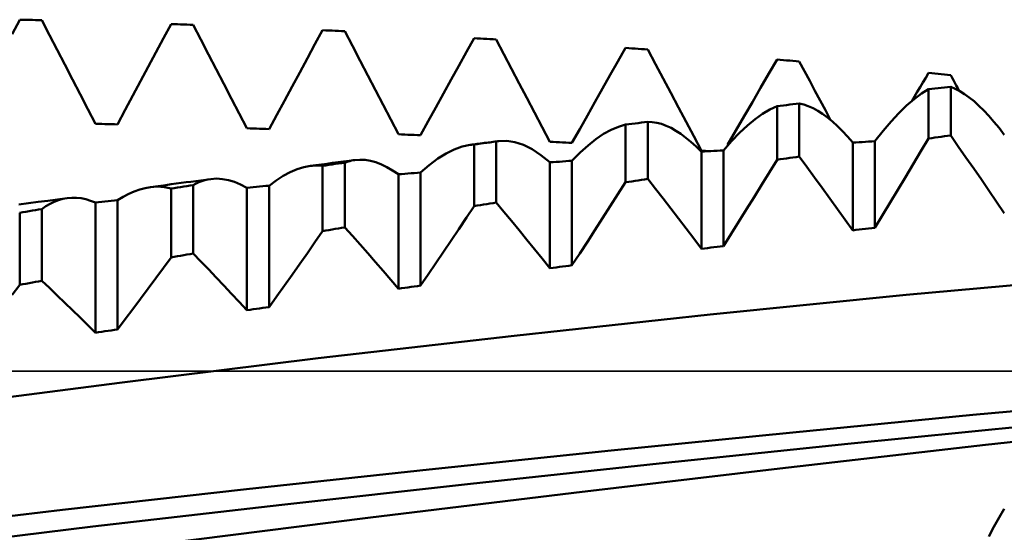
# Model space of a CAD drawing. Units: millimetres. Extents: x -94 to 131, y -46 to 68.
# Drawn here: x 36 to 51, y 2 to 10 of the extents above; entities that cross this region are included whole.
import ezdxf

# ---------------------------------------------------------------- set-up
doc = ezdxf.new("R2010")
doc.units = ezdxf.units.MM
doc.header["$LTSCALE"] = 6.75
for name, color, linetype in [('1', 4, 'CONTINUOUS'), ('CUT', 1, 'CONTINUOUS'), ('NOCUT', 7, 'CONTINUOUS')]:
    doc.layers.add(name, color=color, linetype=linetype)

msp = doc.modelspace()

# ---------------------------------------------------------------- linework, layer by layer
at = {"layer": '1', "color": 4, "linetype": 'CONTINUOUS', "lineweight": 50}
for p, q in [((36.374, 9.566), (36.491, 9.786)), ((36.539, 9.785), (36.491, 9.786)), ((36.587, 9.784), (36.539, 9.785)), ((36.635, 9.783), (36.587, 9.784)), ((36.684, 9.782), (36.635, 9.783)), ((36.732, 9.781), (36.684, 9.782)), ((36.78, 9.779), (36.732, 9.781)), ((36.828, 9.778), (36.78, 9.779)), ((36.945, 9.552), (36.828, 9.778)), ((38.683, 9.502), (38.8, 9.72)), ((38.848, 9.718), (38.8, 9.72)), ((38.896, 9.716), (38.848, 9.718)), ((38.944, 9.715), (38.896, 9.716)), ((38.993, 9.713), (38.944, 9.715)), ((39.041, 9.711), (38.993, 9.713)), ((39.089, 9.709), (39.041, 9.711)), ((39.137, 9.708), (39.089, 9.709)), ((39.254, 9.482), (39.137, 9.708)), ((40.992, 9.411), (41.109, 9.626)), ((41.157, 9.623), (41.109, 9.626)), ((41.205, 9.621), (41.157, 9.623)), ((41.254, 9.619), (41.205, 9.621)), ((41.302, 9.617), (41.254, 9.619)), ((41.35, 9.614), (41.302, 9.617)), ((41.398, 9.612), (41.35, 9.614)), ((41.446, 9.61), (41.398, 9.612)), ((41.563, 9.385), (41.446, 9.61)), ((37.061, 9.327), (36.945, 9.552)), ((38.567, 9.284), (38.683, 9.502)), ((39.371, 9.256), (39.254, 9.482)), ((43.301, 9.294), (43.418, 9.504)), ((43.466, 9.501), (43.418, 9.504)), ((43.515, 9.499), (43.466, 9.501)), ((43.563, 9.496), (43.515, 9.499)), ((43.611, 9.493), (43.563, 9.496)), ((43.659, 9.49), (43.611, 9.493)), ((43.707, 9.487), (43.659, 9.49)), ((43.755, 9.484), (43.707, 9.487)), ((43.872, 9.261), (43.755, 9.484)), ((37.178, 9.101), (37.061, 9.327)), ((40.876, 9.197), (40.992, 9.411)), ((41.68, 9.16), (41.563, 9.385)), ((45.611, 9.15), (45.727, 9.355)), ((45.775, 9.352), (45.727, 9.355)), ((45.824, 9.348), (45.775, 9.352)), ((45.872, 9.345), (45.824, 9.348)), ((45.92, 9.342), (45.872, 9.345)), ((45.968, 9.338), (45.92, 9.342)), ((46.016, 9.335), (45.968, 9.338)), ((46.064, 9.331), (46.016, 9.335)), ((46.181, 9.11), (46.064, 9.331)), ((38.45, 9.065), (38.567, 9.284)), ((39.487, 9.031), (39.371, 9.256)), ((40.759, 8.981), (40.876, 9.197)), ((41.796, 8.935), (41.68, 9.16)), ((43.185, 9.083), (43.301, 9.294)), ((43.989, 9.038), (43.872, 9.261)), ((47.911, 8.963), (48.036, 9.178)), ((48.085, 9.174), (48.036, 9.178)), ((48.133, 9.17), (48.085, 9.174)), ((48.181, 9.166), (48.133, 9.17)), ((48.229, 9.162), (48.181, 9.166)), ((48.277, 9.158), (48.229, 9.162)), ((48.325, 9.154), (48.277, 9.158)), ((37.295, 8.875), (37.178, 9.101)), ((38.333, 8.847), (38.45, 9.065)), ((39.604, 8.805), (39.487, 9.031)), ((43.068, 8.872), (43.185, 9.083)), ((44.105, 8.815), (43.989, 9.038)), ((45.494, 8.944), (45.611, 9.15)), ((46.298, 8.889), (46.181, 9.11)), ((48.373, 9.15), (48.325, 9.154)), ((48.453, 9), (48.373, 9.15)), ((37.412, 8.649), (37.295, 8.875)), ((40.642, 8.766), (40.759, 8.981)), ((41.913, 8.711), (41.796, 8.935)), ((42.951, 8.66), (43.068, 8.872)), ((45.377, 8.737), (45.494, 8.944)), ((46.415, 8.668), (46.298, 8.889)), ((47.785, 8.747), (47.911, 8.963)), ((48.533, 8.851), (48.453, 9)), ((50.26, 8.83), (50.303, 8.901)), ((50.303, 8.901), (50.345, 8.973)), ((50.394, 8.968), (50.345, 8.973)), ((50.442, 8.963), (50.394, 8.968)), ((50.49, 8.959), (50.442, 8.963)), ((50.538, 8.954), (50.49, 8.959)), ((50.586, 8.949), (50.538, 8.954)), ((50.634, 8.945), (50.586, 8.949)), ((50.683, 8.94), (50.634, 8.945)), ((50.704, 8.9), (50.683, 8.94)), ((50.725, 8.861), (50.704, 8.9)), ((50.747, 8.821), (50.725, 8.861)), ((38.216, 8.628), (38.333, 8.847)), ((39.721, 8.58), (39.604, 8.805)), ((40.525, 8.55), (40.642, 8.766)), ((42.03, 8.487), (41.913, 8.711)), ((44.222, 8.592), (44.105, 8.815)), ((45.26, 8.53), (45.377, 8.737)), ((47.659, 8.53), (47.785, 8.747)), ((48.613, 8.702), (48.533, 8.851)), ((50.174, 8.687), (50.217, 8.759)), ((50.217, 8.759), (50.26, 8.83)), ((50.236, 8.659), (50.345, 8.727)), ((50.345, 8.727), (50.394, 8.732)), ((50.345, 7.974), (50.345, 8.727)), ((50.394, 8.732), (50.442, 8.737)), ((50.442, 8.737), (50.49, 8.742)), ((50.49, 8.742), (50.538, 8.747)), ((50.538, 8.747), (50.586, 8.752)), ((50.586, 8.752), (50.634, 8.757)), ((50.634, 8.757), (50.683, 8.763)), ((50.751, 8.733), (50.683, 8.763)), ((50.683, 8.02), (50.683, 8.763)), ((50.768, 8.782), (50.747, 8.821)), ((50.822, 8.697), (50.751, 8.733)), ((50.79, 8.742), (50.768, 8.782)), ((50.811, 8.702), (50.79, 8.742)), ((37.529, 8.423), (37.412, 8.649)), ((38.099, 8.409), (38.216, 8.628)), ((39.838, 8.355), (39.721, 8.58)), ((42.834, 8.449), (42.951, 8.66)), ((44.339, 8.369), (44.222, 8.592)), ((46.531, 8.447), (46.415, 8.668)), ((48.693, 8.553), (48.613, 8.702)), ((50.01, 8.475), (50.124, 8.575)), ((50.089, 8.544), (50.131, 8.616)), ((50.124, 8.575), (50.236, 8.659)), ((50.131, 8.616), (50.174, 8.687)), ((50.893, 8.652), (50.822, 8.697)), ((50.965, 8.6), (50.893, 8.652)), ((51.038, 8.541), (50.965, 8.6)), ((37.645, 8.198), (37.529, 8.423)), ((37.983, 8.189), (38.099, 8.409)), ((40.409, 8.334), (40.525, 8.55)), ((42.147, 8.263), (42.03, 8.487)), ((42.718, 8.236), (42.834, 8.449)), ((45.144, 8.322), (45.26, 8.53)), ((46.648, 8.227), (46.531, 8.447)), ((47.534, 8.312), (47.659, 8.53)), ((47.815, 8.352), (47.927, 8.417)), ((47.927, 8.417), (48.036, 8.467)), ((48.036, 8.467), (48.085, 8.473)), ((48.036, 7.649), (48.036, 8.467)), ((48.085, 8.473), (48.133, 8.478)), ((48.133, 8.478), (48.181, 8.484)), ((48.181, 8.484), (48.229, 8.49)), ((48.229, 8.49), (48.277, 8.495)), ((48.277, 8.495), (48.325, 8.501)), ((48.325, 8.501), (48.373, 8.506)), ((48.442, 8.49), (48.373, 8.506)), ((48.373, 7.698), (48.373, 8.506)), ((48.512, 8.466), (48.442, 8.49)), ((48.584, 8.435), (48.512, 8.466)), ((48.656, 8.396), (48.584, 8.435)), ((48.773, 8.404), (48.693, 8.553)), ((49.893, 8.361), (50.01, 8.475)), ((51.113, 8.474), (51.038, 8.541)), ((51.188, 8.4), (51.113, 8.474)), ((39.955, 8.13), (39.838, 8.355)), ((40.292, 8.118), (40.409, 8.334)), ((42.264, 8.039), (42.147, 8.263)), ((44.456, 8.147), (44.339, 8.369)), ((45.027, 8.114), (45.144, 8.322)), ((47.408, 8.094), (47.534, 8.312)), ((47.584, 8.173), (47.701, 8.27)), ((47.701, 8.27), (47.815, 8.352)), ((48.729, 8.349), (48.656, 8.396)), ((48.804, 8.294), (48.729, 8.349)), ((48.852, 8.255), (48.773, 8.404)), ((48.879, 8.233), (48.804, 8.294)), ((49.774, 8.232), (49.893, 8.361)), ((51.265, 8.318), (51.188, 8.4)), ((51.342, 8.229), (51.265, 8.318)), ((37.694, 8.196), (37.645, 8.198)), ((37.742, 8.195), (37.694, 8.196)), ((37.79, 8.194), (37.742, 8.195)), ((37.838, 8.193), (37.79, 8.194)), ((37.886, 8.192), (37.838, 8.193)), ((37.934, 8.19), (37.886, 8.192)), ((37.983, 8.189), (37.934, 8.19)), ((40.003, 8.128), (39.955, 8.13)), ((40.051, 8.126), (40.003, 8.128)), ((40.099, 8.125), (40.051, 8.126)), ((40.147, 8.123), (40.099, 8.125)), ((40.195, 8.121), (40.147, 8.123)), ((40.244, 8.119), (40.195, 8.121)), ((40.292, 8.118), (40.244, 8.119)), ((42.601, 8.023), (42.718, 8.236)), ((44.573, 7.925), (44.456, 8.147)), ((44.91, 7.906), (45.027, 8.114)), ((45.392, 8.043), (45.506, 8.106)), ((45.506, 8.106), (45.618, 8.154)), ((45.618, 8.154), (45.727, 8.186)), ((45.727, 8.185), (45.775, 8.192)), ((45.727, 7.305), (45.727, 8.185)), ((45.775, 8.192), (45.824, 8.198)), ((45.824, 8.198), (45.872, 8.204)), ((45.872, 8.204), (45.92, 8.21)), ((45.92, 8.21), (45.968, 8.216)), ((45.968, 8.216), (46.016, 8.222)), ((46.016, 8.222), (46.064, 8.228)), ((46.133, 8.225), (46.064, 8.228)), ((46.064, 7.357), (46.064, 8.228)), ((46.203, 8.214), (46.133, 8.225)), ((46.275, 8.195), (46.203, 8.214)), ((46.347, 8.169), (46.275, 8.195)), ((46.42, 8.134), (46.347, 8.169)), ((46.495, 8.093), (46.42, 8.134)), ((46.765, 8.007), (46.648, 8.227)), ((47.465, 8.061), (47.584, 8.173)), ((48.956, 8.163), (48.879, 8.233)), ((49.033, 8.087), (48.956, 8.163)), ((49.652, 8.088), (49.774, 8.232)), ((51.421, 8.134), (51.342, 8.229)), ((51.5, 8.031), (51.421, 8.134)), ((42.312, 8.036), (42.264, 8.039)), ((42.36, 8.034), (42.312, 8.036)), ((42.408, 8.032), (42.36, 8.034)), ((42.456, 8.03), (42.408, 8.032)), ((42.504, 8.028), (42.456, 8.03)), ((42.553, 8.026), (42.504, 8.028)), ((42.601, 8.023), (42.553, 8.026)), ((45.155, 7.869), (45.275, 7.963)), ((45.275, 7.963), (45.392, 8.043)), ((46.57, 8.043), (46.495, 8.093)), ((46.647, 7.986), (46.57, 8.043)), ((46.724, 7.922), (46.647, 7.986)), ((46.882, 7.787), (46.765, 8.007)), ((47.282, 7.876), (47.408, 8.094)), ((47.343, 7.934), (47.465, 8.061)), ((49.112, 8.003), (49.033, 8.087)), ((49.191, 7.912), (49.112, 8.003)), ((49.528, 7.931), (49.652, 8.088)), ((50.229, 7.778), (50.345, 7.974)), ((50.345, 7.974), (50.394, 7.981)), ((50.394, 7.981), (50.442, 7.987)), ((50.442, 7.987), (50.49, 7.994)), ((50.49, 7.994), (50.538, 8)), ((50.538, 8), (50.586, 8.007)), ((50.586, 8.007), (50.634, 8.013)), ((50.634, 8.013), (50.683, 8.02)), ((50.799, 7.853), (50.683, 8.02)), ((42.991, 7.747), (43.116, 7.808)), ((43.116, 7.808), (43.238, 7.852)), ((43.238, 7.852), (43.357, 7.877)), ((43.357, 7.877), (43.412, 7.884)), ((43.357, 7.877), (43.367, 7.878)), ((43.367, 7.878), (43.377, 7.879)), ((43.377, 7.879), (43.388, 7.88)), ((43.388, 7.88), (43.398, 7.881)), ((43.398, 7.881), (43.408, 7.882)), ((43.408, 7.882), (43.418, 7.882)), ((43.412, 7.884), (43.466, 7.891)), ((43.418, 7.882), (43.466, 7.889)), ((43.418, 6.943), (43.418, 7.882)), ((43.466, 7.891), (43.521, 7.898)), ((43.466, 7.889), (43.515, 7.895)), ((43.515, 7.895), (43.563, 7.902)), ((43.521, 7.898), (43.576, 7.905)), ((43.563, 7.902), (43.611, 7.908)), ((43.576, 7.905), (43.63, 7.913)), ((43.611, 7.908), (43.659, 7.915)), ((43.63, 7.913), (43.685, 7.92)), ((43.659, 7.915), (43.707, 7.921)), ((43.685, 7.92), (43.74, 7.927)), ((43.707, 7.921), (43.755, 7.928)), ((43.74, 7.927), (43.795, 7.934)), ((43.755, 7.928), (43.762, 7.929)), ((43.755, 6.997), (43.755, 7.928)), ((43.762, 7.929), (43.768, 7.93)), ((43.768, 7.93), (43.775, 7.931)), ((43.775, 7.931), (43.781, 7.932)), ((43.781, 7.932), (43.788, 7.933)), ((43.788, 7.933), (43.795, 7.934)), ((43.795, 7.934), (43.916, 7.938)), ((44.041, 7.919), (43.916, 7.938)), ((44.17, 7.876), (44.041, 7.919)), ((44.301, 7.81), (44.17, 7.876)), ((44.435, 7.721), (44.301, 7.81)), ((44.621, 7.922), (44.573, 7.925)), ((44.669, 7.919), (44.621, 7.922)), ((44.717, 7.917), (44.669, 7.919)), ((44.765, 7.914), (44.717, 7.917)), ((44.814, 7.911), (44.765, 7.914)), ((44.862, 7.909), (44.814, 7.911)), ((44.91, 7.906), (44.862, 7.909)), ((45.034, 7.759), (45.155, 7.869)), ((46.802, 7.85), (46.724, 7.922)), ((46.882, 7.772), (46.802, 7.85)), ((47.219, 7.793), (47.343, 7.934)), ((49.191, 7.912), (49.239, 7.915)), ((49.191, 6.572), (49.191, 7.912)), ((49.239, 7.915), (49.287, 7.918)), ((49.287, 7.918), (49.335, 7.92)), ((49.335, 7.92), (49.384, 7.923)), ((49.384, 7.923), (49.432, 7.926)), ((49.432, 7.926), (49.48, 7.928)), ((49.48, 7.928), (49.528, 7.931)), ((49.528, 6.611), (49.528, 7.931)), ((50.916, 7.686), (50.799, 7.853)), ((42.734, 7.569), (42.864, 7.667)), ((42.864, 7.667), (42.991, 7.747)), ((44.573, 7.61), (44.435, 7.721)), ((44.91, 7.635), (45.034, 7.759)), ((46.902, 7.786), (46.882, 7.787)), ((46.882, 7.772), (46.93, 7.775)), ((46.882, 6.291), (46.882, 7.772)), ((46.922, 7.785), (46.902, 7.786)), ((46.942, 7.783), (46.922, 7.785)), ((46.93, 7.775), (46.978, 7.778)), ((46.962, 7.782), (46.942, 7.783)), ((46.983, 7.781), (46.962, 7.782)), ((46.978, 7.778), (47.026, 7.781)), ((47.003, 7.779), (46.983, 7.781)), ((47.026, 7.781), (47.074, 7.784)), ((47.074, 7.784), (47.123, 7.787)), ((47.123, 7.787), (47.171, 7.79)), ((47.171, 7.79), (47.219, 7.793)), ((47.219, 6.333), (47.219, 7.793)), ((48.036, 7.649), (48.085, 7.656)), ((48.085, 7.656), (48.133, 7.663)), ((48.133, 7.663), (48.181, 7.67)), ((48.181, 7.67), (48.229, 7.677)), ((48.229, 7.677), (48.277, 7.684)), ((48.277, 7.684), (48.325, 7.691)), ((48.325, 7.691), (48.373, 7.698)), ((48.49, 7.54), (48.373, 7.698)), ((50.112, 7.582), (50.229, 7.778)), ((51.033, 7.517), (50.916, 7.686)), ((40.719, 7.504), (40.822, 7.536)), ((40.822, 7.536), (40.922, 7.556)), ((40.922, 7.556), (41.007, 7.567)), ((40.922, 7.556), (40.954, 7.559)), ((40.954, 7.559), (40.985, 7.561)), ((40.985, 7.561), (41.016, 7.562)), ((41.007, 7.567), (41.091, 7.578)), ((41.048, 7.562), (41.016, 7.562)), ((41.078, 7.56), (41.048, 7.562)), ((41.109, 7.557), (41.078, 7.56)), ((41.091, 7.578), (41.176, 7.589)), ((41.109, 7.557), (41.157, 7.564)), ((41.109, 6.561), (41.109, 7.557)), ((41.157, 7.564), (41.205, 7.571)), ((41.176, 7.589), (41.26, 7.6)), ((41.205, 7.571), (41.254, 7.578)), ((41.254, 7.578), (41.302, 7.585)), ((41.26, 7.6), (41.345, 7.611)), ((41.302, 7.585), (41.35, 7.592)), ((41.345, 7.611), (41.429, 7.623)), ((41.35, 7.592), (41.398, 7.599)), ((41.398, 7.599), (41.446, 7.606)), ((41.429, 7.623), (41.514, 7.634)), ((41.446, 7.606), (41.471, 7.615)), ((41.446, 6.618), (41.446, 7.606)), ((41.471, 7.615), (41.496, 7.623)), ((41.496, 7.623), (41.522, 7.63)), ((41.514, 7.634), (41.598, 7.645)), ((41.522, 7.63), (41.547, 7.636)), ((41.547, 7.636), (41.572, 7.641)), ((41.572, 7.641), (41.598, 7.645)), ((41.598, 7.645), (41.677, 7.65)), ((41.757, 7.647), (41.677, 7.65)), ((41.838, 7.633), (41.757, 7.647)), ((41.921, 7.61), (41.838, 7.633)), ((42.005, 7.578), (41.921, 7.61)), ((42.09, 7.537), (42.005, 7.578)), ((42.176, 7.486), (42.09, 7.537)), ((42.601, 7.455), (42.734, 7.569)), ((44.573, 7.61), (44.621, 7.613)), ((44.573, 5.995), (44.573, 7.61)), ((44.621, 7.613), (44.669, 7.617)), ((44.669, 7.617), (44.717, 7.62)), ((44.717, 7.62), (44.765, 7.624)), ((44.765, 7.624), (44.814, 7.627)), ((44.814, 7.627), (44.862, 7.631)), ((44.862, 7.631), (44.91, 7.635)), ((44.91, 6.039), (44.91, 7.635)), ((47.92, 7.459), (48.036, 7.649)), ((48.607, 7.38), (48.49, 7.54)), ((49.995, 7.386), (50.112, 7.582)), ((51.15, 7.348), (51.033, 7.517)), ((39.253, 7.335), (39.405, 7.355)), ((39.359, 7.347), (39.405, 7.355)), ((39.405, 7.355), (39.493, 7.361)), ((39.582, 7.355), (39.493, 7.361)), ((39.673, 7.339), (39.582, 7.355)), ((40.401, 7.334), (40.509, 7.403)), ((40.509, 7.403), (40.615, 7.46)), ((40.615, 7.46), (40.719, 7.504)), ((42.264, 7.427), (42.176, 7.486)), ((42.264, 7.427), (42.312, 7.431)), ((42.264, 5.682), (42.264, 7.427)), ((42.312, 7.431), (42.36, 7.435)), ((42.36, 7.435), (42.408, 7.439)), ((42.408, 7.439), (42.456, 7.443)), ((42.456, 7.443), (42.504, 7.447)), ((42.504, 7.447), (42.553, 7.451)), ((42.553, 7.451), (42.601, 7.455)), ((42.601, 5.729), (42.601, 7.455)), ((46.016, 7.349), (46.064, 7.357)), ((46.181, 7.207), (46.064, 7.357)), ((47.803, 7.27), (47.92, 7.459)), ((48.724, 7.22), (48.607, 7.38)), ((49.879, 7.192), (49.995, 7.386)), ((38.321, 7.196), (38.403, 7.218)), ((38.403, 7.218), (38.483, 7.233)), ((38.483, 7.233), (38.562, 7.243)), ((38.483, 7.233), (38.537, 7.238)), ((38.537, 7.238), (38.591, 7.24)), ((38.562, 7.243), (38.642, 7.254)), ((38.644, 7.238), (38.591, 7.24)), ((38.642, 7.254), (38.721, 7.264)), ((38.697, 7.232), (38.644, 7.238)), ((38.749, 7.223), (38.697, 7.232)), ((38.721, 7.264), (38.8, 7.275)), ((38.8, 7.21), (38.749, 7.223)), ((38.8, 7.275), (38.876, 7.285)), ((38.8, 7.21), (38.848, 7.218)), ((38.8, 6.16), (38.8, 7.21)), ((38.848, 7.218), (38.896, 7.225)), ((38.876, 7.285), (38.951, 7.295)), ((38.896, 7.225), (38.944, 7.233)), ((38.944, 7.233), (38.993, 7.24)), ((38.951, 7.295), (39.027, 7.305)), ((38.993, 7.24), (39.041, 7.248)), ((39.027, 7.305), (39.102, 7.315)), ((39.041, 7.248), (39.089, 7.255)), ((39.089, 7.255), (39.137, 7.262)), ((39.102, 7.315), (39.178, 7.325)), ((39.137, 7.262), (39.181, 7.285)), ((39.137, 6.22), (39.137, 7.262)), ((39.178, 7.325), (39.253, 7.335)), ((39.181, 7.285), (39.224, 7.306)), ((39.224, 7.306), (39.269, 7.323)), ((39.269, 7.323), (39.314, 7.336)), ((39.314, 7.336), (39.359, 7.347)), ((39.766, 7.311), (39.673, 7.339)), ((39.859, 7.272), (39.766, 7.311)), ((39.955, 7.223), (39.859, 7.272)), ((39.955, 7.223), (40.003, 7.227)), ((39.955, 5.354), (39.955, 7.223)), ((40.003, 7.227), (40.051, 7.232)), ((40.051, 7.232), (40.099, 7.236)), ((40.099, 7.236), (40.147, 7.24)), ((40.147, 7.24), (40.195, 7.245)), ((40.195, 7.245), (40.244, 7.249)), ((40.244, 7.249), (40.292, 7.254)), ((40.292, 7.254), (40.401, 7.334)), ((40.292, 5.403), (40.292, 7.254)), ((45.611, 7.122), (45.727, 7.305)), ((45.727, 7.305), (45.775, 7.313)), ((45.775, 7.313), (45.824, 7.32)), ((45.824, 7.32), (45.872, 7.327)), ((45.872, 7.327), (45.92, 7.335)), ((45.92, 7.335), (45.968, 7.342)), ((45.968, 7.342), (46.016, 7.349)), ((46.298, 7.057), (46.181, 7.207)), ((47.686, 7.081), (47.803, 7.27)), ((48.84, 7.06), (48.724, 7.22)), ((51.266, 7.178), (51.15, 7.348)), ((37.067, 7.044), (37.214, 7.064)), ((37.148, 7.052), (37.214, 7.064)), ((37.214, 7.064), (37.284, 7.07)), ((37.355, 7.069), (37.284, 7.07)), ((37.426, 7.061), (37.355, 7.069)), ((37.498, 7.047), (37.426, 7.061)), ((37.983, 7.032), (38.069, 7.084)), ((38.069, 7.084), (38.154, 7.129)), ((38.154, 7.129), (38.238, 7.166)), ((38.238, 7.166), (38.321, 7.196)), ((45.494, 6.94), (45.611, 7.122)), ((46.415, 6.905), (46.298, 7.057)), ((47.569, 6.893), (47.686, 7.081)), ((48.957, 6.898), (48.84, 7.06)), ((49.762, 6.998), (49.879, 7.192)), ((51.383, 7.007), (51.266, 7.178)), ((36.48, 6.966), (36.627, 6.986)), ((36.627, 6.986), (36.774, 7.005)), ((36.774, 7.005), (36.921, 7.025)), ((36.828, 6.897), (36.89, 6.94)), ((36.89, 6.94), (36.953, 6.977)), ((36.921, 7.025), (37.067, 7.044)), ((36.953, 6.977), (37.017, 7.009)), ((37.017, 7.009), (37.082, 7.033)), ((37.082, 7.033), (37.148, 7.052)), ((37.571, 7.025), (37.498, 7.047)), ((37.645, 6.998), (37.571, 7.025)), ((37.645, 6.998), (37.694, 7.002)), ((37.645, 5.01), (37.645, 6.998)), ((37.694, 7.002), (37.742, 7.007)), ((37.742, 7.007), (37.79, 7.012)), ((37.79, 7.012), (37.838, 7.017)), ((37.838, 7.017), (37.886, 7.022)), ((37.886, 7.022), (37.934, 7.027)), ((37.934, 7.027), (37.983, 7.032)), ((37.983, 5.061), (37.983, 7.032)), ((43.301, 6.767), (43.418, 6.943)), ((43.418, 6.943), (43.466, 6.95)), ((43.466, 6.95), (43.515, 6.958)), ((43.515, 6.958), (43.563, 6.966)), ((43.563, 6.966), (43.611, 6.974)), ((43.611, 6.974), (43.659, 6.981)), ((43.659, 6.981), (43.707, 6.989)), ((43.707, 6.989), (43.755, 6.997)), ((43.872, 6.856), (43.755, 6.997)), ((45.377, 6.758), (45.494, 6.94)), ((46.531, 6.753), (46.415, 6.905)), ((49.645, 6.804), (49.762, 6.998)), ((51.5, 6.836), (51.383, 7.007)), ((36.491, 6.841), (36.539, 6.849)), ((36.491, 5.74), (36.491, 6.841)), ((36.539, 6.849), (36.587, 6.857)), ((36.587, 6.857), (36.635, 6.865)), ((36.635, 6.865), (36.684, 6.873)), ((36.684, 6.873), (36.732, 6.881)), ((36.732, 6.881), (36.78, 6.889)), ((36.78, 6.889), (36.828, 6.897)), ((36.828, 5.803), (36.828, 6.897)), ((43.185, 6.592), (43.301, 6.767)), ((43.989, 6.715), (43.872, 6.856)), ((45.26, 6.577), (45.377, 6.758)), ((47.453, 6.706), (47.569, 6.893)), ((49.074, 6.735), (48.957, 6.898)), ((49.528, 6.611), (49.645, 6.804)), ((41.35, 6.602), (41.398, 6.61)), ((41.398, 6.61), (41.446, 6.618)), ((41.563, 6.487), (41.446, 6.618)), ((44.105, 6.573), (43.989, 6.715)), ((46.648, 6.6), (46.531, 6.753)), ((47.336, 6.519), (47.453, 6.706)), ((49.191, 6.572), (49.074, 6.735)), ((49.432, 6.6), (49.48, 6.606)), ((49.48, 6.606), (49.528, 6.611)), ((40.992, 6.393), (41.109, 6.561)), ((41.109, 6.561), (41.157, 6.569)), ((41.157, 6.569), (41.205, 6.577)), ((41.205, 6.577), (41.254, 6.585)), ((41.254, 6.585), (41.302, 6.593)), ((41.302, 6.593), (41.35, 6.602)), ((41.68, 6.355), (41.563, 6.487)), ((43.068, 6.418), (43.185, 6.592)), ((44.222, 6.43), (44.105, 6.573)), ((45.144, 6.397), (45.26, 6.577)), ((46.765, 6.446), (46.648, 6.6)), ((47.219, 6.333), (47.336, 6.519)), ((49.191, 6.572), (49.239, 6.578)), ((49.239, 6.578), (49.287, 6.583)), ((49.287, 6.583), (49.335, 6.589)), ((49.335, 6.589), (49.384, 6.595)), ((49.384, 6.595), (49.432, 6.6)), ((40.876, 6.226), (40.992, 6.393)), ((41.796, 6.223), (41.68, 6.355)), ((42.951, 6.244), (43.068, 6.418)), ((44.339, 6.286), (44.222, 6.43)), ((45.027, 6.218), (45.144, 6.397)), ((46.882, 6.291), (46.765, 6.446)), ((46.978, 6.303), (47.026, 6.309)), ((47.026, 6.309), (47.074, 6.315)), ((47.074, 6.315), (47.123, 6.321)), ((47.123, 6.321), (47.171, 6.327)), ((47.171, 6.327), (47.219, 6.333)), ((38.683, 6.001), (38.8, 6.16)), ((38.8, 6.16), (38.848, 6.169)), ((38.848, 6.169), (38.896, 6.177)), ((38.896, 6.177), (38.944, 6.186)), ((38.944, 6.186), (38.993, 6.194)), ((38.993, 6.194), (39.041, 6.203)), ((39.041, 6.203), (39.089, 6.211)), ((39.089, 6.211), (39.137, 6.22)), ((39.254, 6.099), (39.137, 6.22)), ((40.759, 6.06), (40.876, 6.226)), ((41.913, 6.089), (41.796, 6.223)), ((42.834, 6.072), (42.951, 6.244)), ((44.456, 6.141), (44.339, 6.286)), ((44.91, 6.039), (45.027, 6.218)), ((46.882, 6.291), (46.93, 6.297)), ((46.93, 6.297), (46.978, 6.303)), ((39.371, 5.978), (39.254, 6.099)), ((40.642, 5.894), (40.759, 6.06)), ((42.03, 5.954), (41.913, 6.089)), ((42.718, 5.9), (42.834, 6.072)), ((44.573, 5.995), (44.456, 6.141)), ((44.621, 6.001), (44.669, 6.007)), ((44.669, 6.007), (44.717, 6.014)), ((44.717, 6.014), (44.765, 6.02)), ((44.765, 6.02), (44.814, 6.026)), ((44.814, 6.026), (44.862, 6.033)), ((44.862, 6.033), (44.91, 6.039)), ((38.567, 5.842), (38.683, 6.001)), ((39.487, 5.855), (39.371, 5.978)), ((39.604, 5.731), (39.487, 5.855)), ((40.525, 5.73), (40.642, 5.894)), ((42.147, 5.819), (42.03, 5.954)), ((42.601, 5.729), (42.718, 5.9)), ((44.573, 5.995), (44.621, 6.001)), ((50.004, 5.587), (52.992, 5.862)), ((36.374, 5.589), (36.491, 5.74)), ((36.491, 5.74), (36.539, 5.749)), ((36.539, 5.749), (36.587, 5.758)), ((36.587, 5.758), (36.635, 5.767)), ((36.635, 5.767), (36.684, 5.776)), ((36.684, 5.776), (36.732, 5.785)), ((36.732, 5.785), (36.78, 5.794)), ((36.78, 5.794), (36.828, 5.803)), ((36.945, 5.693), (36.828, 5.803)), ((38.45, 5.684), (38.567, 5.842)), ((39.721, 5.606), (39.604, 5.731)), ((40.409, 5.566), (40.525, 5.73)), ((42.264, 5.682), (42.147, 5.819)), ((42.408, 5.702), (42.456, 5.709)), ((42.456, 5.709), (42.504, 5.715)), ((42.504, 5.715), (42.553, 5.722)), ((42.553, 5.722), (42.601, 5.729)), ((37.061, 5.581), (36.945, 5.693)), ((37.178, 5.469), (37.061, 5.581)), ((38.333, 5.527), (38.45, 5.684)), ((39.838, 5.481), (39.721, 5.606)), ((40.292, 5.403), (40.409, 5.566)), ((42.264, 5.682), (42.312, 5.689)), ((42.312, 5.689), (42.36, 5.696)), ((42.36, 5.696), (42.408, 5.702)), ((47.016, 5.287), (50.004, 5.587)), ((37.295, 5.356), (37.178, 5.469)), ((38.216, 5.371), (38.333, 5.527)), ((39.955, 5.354), (39.838, 5.481)), ((37.412, 5.241), (37.295, 5.356)), ((38.099, 5.215), (38.216, 5.371)), ((39.955, 5.354), (40.003, 5.361)), ((40.003, 5.361), (40.051, 5.368)), ((40.051, 5.368), (40.099, 5.375)), ((40.099, 5.375), (40.147, 5.382)), ((40.147, 5.382), (40.195, 5.389)), ((40.195, 5.389), (40.244, 5.396)), ((40.244, 5.396), (40.292, 5.403)), ((44.028, 4.965), (47.016, 5.287)), ((37.529, 5.126), (37.412, 5.241)), ((37.645, 5.01), (37.529, 5.126)), ((37.983, 5.061), (38.099, 5.215)), ((37.645, 5.01), (37.694, 5.017)), ((37.694, 5.017), (37.742, 5.024)), ((37.742, 5.024), (37.79, 5.032)), ((37.79, 5.032), (37.838, 5.039)), ((37.838, 5.039), (37.886, 5.046)), ((37.886, 5.046), (37.934, 5.054)), ((37.934, 5.054), (37.983, 5.061)), ((41.04, 4.62), (44.028, 4.965)), ((38.052, 4.253), (41.04, 4.62)), ((35.064, 3.863), (38.052, 4.253)), ((51.018, 3.756), (53.714, 4.003)), ((48.277, 3.491), (51.018, 3.756)), ((51.215, 3.299), (54.355, 3.643)), ((45.507, 3.213), (48.277, 3.491)), ((49.114, 3.316), (51.967, 3.6)), ((46.237, 3.017), (49.114, 3.316)), ((42.735, 2.924), (45.507, 3.213)), ((48.076, 2.938), (51.215, 3.299)), ((43.361, 2.707), (46.237, 3.017)), ((39.949, 2.623), (42.735, 2.924)), ((44.937, 2.567), (48.076, 2.938)), ((40.485, 2.385), (43.361, 2.707)), ((37.145, 2.307), (39.949, 2.623)), ((41.797, 2.185), (44.937, 2.567)), ((34.34, 1.979), (37.145, 2.307)), ((37.608, 2.052), (40.485, 2.385)), ((51.421, 2.191), (51.5, 2.325)), ((38.658, 1.792), (41.797, 2.185)), ((51.342, 2.05), (51.421, 2.191)), ((34.73, 1.707), (37.608, 2.052)), ((51.265, 1.903), (51.342, 2.05))]:
    msp.add_line(p, q, dxfattribs=at)
at = {"layer": 'CUT', "color": 1, "linetype": 'CONTINUOUS', "lineweight": 25}
msp.add_line((26.1, 4.426), (76.89, 4.426), dxfattribs=at)
at = {"layer": 'NOCUT', "color": 7, "linetype": 'CONTINUOUS', "lineweight": 25}
msp.add_line((76.89, 4.426), (26.1, 4.426), dxfattribs=at)

doc.saveas('drawing.dxf')
